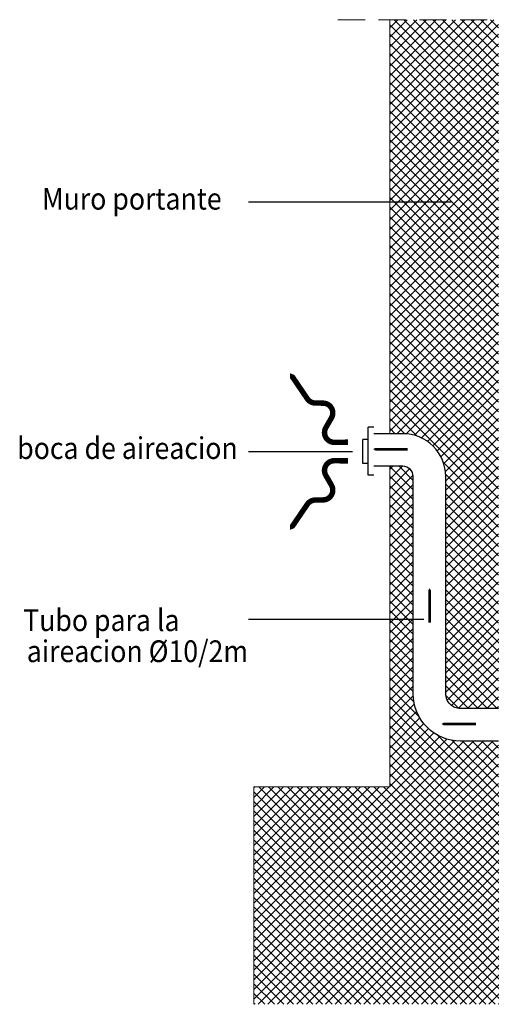
# Model space of a CAD drawing. Units: metres. Extents: x -9908 to -9056, y -3084 to -2567.
# Drawn here: x -9471 to -9466, y -2959 to -2950 of the extents above; entities that cross this region are included whole.
import ezdxf
from ezdxf.enums import TextEntityAlignment as Align

# ---------------------------------------------------------------- set-up
doc = ezdxf.new("R2010")
doc.units = ezdxf.units.M
doc.linetypes.add('CONTINUA', pattern=[0])
doc.linetypes.add('NASCOSTA', pattern=[0.375, 0.25, -0.125])
doc.layers.get('0').update_dxf_attribs({"lineweight": 15})
doc.layers.add('1', color=7, linetype='Continuous')
doc.layers.add('8', color=8, linetype='CONTINUA')
doc.styles.add('S1', font='romans', dxfattribs={"width": 0.9, "height": 0.2})
pattern_1 = [(45, (-9499.73288, -2981.47439), (-0.04419417, 0.04419417), []), (135, (-9499.73288, -2981.47439), (-0.04419417, -0.04419417), [])]

msp = doc.modelspace()

# ---------------------------------------------------------------- hatches: boundary and pattern name
at = {"linetype": 'Continuous'}
h = msp.add_hatch(dxfattribs=at)
h.set_pattern_fill('ANSI37', color=9, scale=0.5, style=0)
h.set_pattern_definition(pattern_1)
edge = h.paths.add_edge_path()
edge.add_line((-9466.17531, -2950.43441), (-9467.17531, -2950.43441))
edge.add_line((-9467.17531, -2950.43441), (-9467.17531, -2954.24418))
edge.add_line((-9467.17531, -2954.24418), (-9467.05414, -2954.24418))
edge.add_arc((-9467.05414, -2954.63845), 0.39427, 0, 90, ccw=False)
edge.add_line((-9466.65986, -2954.63845), (-9466.65986, -2956.63714))
edge.add_arc((-9466.52343, -2956.63714), 0.13643, 180, 270)
edge.add_line((-9466.52343, -2956.77357), (-9466.17531, -2956.77357))
edge.add_line((-9466.17531, -2956.77357), (-9466.17531, -2956.38425))
edge.add_line((-9466.17531, -2956.38425), (-9466.16492, -2956.38425))
edge.add_line((-9466.16492, -2956.38425), (-9466.15059, -2956.40907))
edge.add_line((-9466.15059, -2956.40907), (-9466.15008, -2956.40994))
edge.add_line((-9466.15008, -2956.40994), (-9466.14848, -2956.4125))
edge.add_line((-9466.14848, -2956.4125), (-9466.14683, -2956.41492))
edge.add_line((-9466.14683, -2956.41492), (-9466.14492, -2956.41748))
edge.add_line((-9466.14492, -2956.41748), (-9466.14294, -2956.41991))
edge.add_line((-9466.14294, -2956.41991), (-9466.14105, -2956.42203))
edge.add_line((-9466.14105, -2956.42203), (-9466.13864, -2956.42451))
edge.add_line((-9466.13864, -2956.42451), (-9466.13648, -2956.42656))
edge.add_line((-9466.13648, -2956.42656), (-9466.13388, -2956.4288))
edge.add_line((-9466.13388, -2956.4288), (-9466.13164, -2956.43057))
edge.add_line((-9466.13164, -2956.43057), (-9466.12908, -2956.43243))
edge.add_line((-9466.12908, -2956.43243), (-9466.12613, -2956.43436))
edge.add_line((-9466.12613, -2956.43436), (-9466.12369, -2956.43582))
edge.add_line((-9466.12369, -2956.43582), (-9466.12097, -2956.43729))
edge.add_line((-9466.12097, -2956.43729), (-9466.11797, -2956.43874))
edge.add_line((-9466.11797, -2956.43874), (-9466.11466, -2956.44016))
edge.add_line((-9466.11466, -2956.44016), (-9466.11197, -2956.44118))
edge.add_line((-9466.11197, -2956.44118), (-9466.10907, -2956.44213))
edge.add_line((-9466.10907, -2956.44213), (-9466.10595, -2956.44301))
edge.add_line((-9466.10595, -2956.44301), (-9466.1026, -2956.44379))
edge.add_line((-9466.1026, -2956.44379), (-9466.09994, -2956.4443))
edge.add_line((-9466.09994, -2956.4443), (-9466.09714, -2956.44472))
edge.add_line((-9466.09714, -2956.44472), (-9466.09419, -2956.44504))
edge.add_line((-9466.09419, -2956.44504), (-9466.09108, -2956.44524))
edge.add_line((-9466.09108, -2956.44524), (-9466.08781, -2956.44532))
edge.add_line((-9466.08781, -2956.44532), (-9466.0868, -2956.44531))
edge.add_line((-9466.0868, -2956.44531), (-9466.08377, -2956.44521))
edge.add_line((-9466.08377, -2956.44521), (-9466.08086, -2956.44498))
edge.add_line((-9466.08086, -2956.44498), (-9466.07768, -2956.44461))
edge.add_line((-9466.07768, -2956.44461), (-9466.07459, -2956.4441))
edge.add_line((-9466.07459, -2956.4441), (-9466.07181, -2956.44353))
edge.add_line((-9466.07181, -2956.44353), (-9466.06846, -2956.44269))
edge.add_line((-9466.06846, -2956.44269), (-9466.0656, -2956.44183))
edge.add_line((-9466.0656, -2956.44183), (-9466.06236, -2956.44071))
edge.add_line((-9466.06236, -2956.44071), (-9466.05971, -2956.43965))
edge.add_line((-9466.05971, -2956.43965), (-9466.05682, -2956.43836))
edge.add_line((-9466.05682, -2956.43836), (-9466.05368, -2956.43678))
edge.add_line((-9466.05368, -2956.43678), (-9466.05119, -2956.43539))
edge.add_line((-9466.05119, -2956.43539), (-9466.04856, -2956.43377))
edge.add_line((-9466.04856, -2956.43377), (-9466.0458, -2956.43191))
edge.add_line((-9466.0458, -2956.43191), (-9466.04291, -2956.42974))
edge.add_line((-9466.04291, -2956.42974), (-9466.04069, -2956.42792))
edge.add_line((-9466.04069, -2956.42792), (-9466.03841, -2956.42589))
edge.add_line((-9466.03841, -2956.42589), (-9466.03609, -2956.42363))
edge.add_line((-9466.03609, -2956.42363), (-9466.03374, -2956.42112))
edge.add_line((-9466.03374, -2956.42112), (-9466.03197, -2956.41907))
edge.add_line((-9466.03197, -2956.41907), (-9466.03021, -2956.41685))
edge.add_line((-9466.03021, -2956.41685), (-9466.02845, -2956.41445))
edge.add_line((-9466.02845, -2956.41445), (-9466.02672, -2956.41186))
edge.add_line((-9466.02672, -2956.41186), (-9466.02502, -2956.40907))
edge.add_line((-9466.02502, -2956.40907), (-9466.01078, -2956.3844))
edge.add_line((-9466.01078, -2956.3844), (-9466.00036, -2956.37026))
edge.add_line((-9466.00036, -2956.37026), (-9465.98772, -2956.35686))
edge.add_line((-9465.98772, -2956.35686), (-9465.97339, -2956.34499))
edge.add_line((-9465.97339, -2956.34499), (-9465.95779, -2956.33508))
edge.add_line((-9465.95779, -2956.33508), (-9465.94117, -2956.32715))
edge.add_line((-9465.94117, -2956.32715), (-9465.92991, -2956.32339))
edge.add_line((-9465.92991, -2956.32339), (-9465.9037, -2956.31518))
edge.add_line((-9465.9037, -2956.31518), (-9465.88413, -2956.30917))
edge.add_line((-9465.88413, -2956.30917), (-9465.86264, -2956.30268))
edge.add_line((-9465.86264, -2956.30268), (-9465.84148, -2956.29643))
edge.add_line((-9465.84148, -2956.29643), (-9465.82214, -2956.29082))
edge.add_line((-9465.82214, -2956.29082), (-9465.79859, -2956.28413))
edge.add_line((-9465.79859, -2956.28413), (-9465.77817, -2956.27847))
edge.add_line((-9465.77817, -2956.27847), (-9465.75458, -2956.27206))
edge.add_line((-9465.75458, -2956.27206), (-9465.73489, -2956.26683))
edge.add_line((-9465.73489, -2956.26683), (-9465.71299, -2956.26114))
edge.add_line((-9465.71299, -2956.26114), (-9465.68861, -2956.25496))
edge.add_line((-9465.68861, -2956.25496), (-9465.66882, -2956.25006))
edge.add_line((-9465.66882, -2956.25006), (-9465.6474, -2956.24488))
edge.add_line((-9465.6474, -2956.24488), (-9465.62421, -2956.23941))
edge.add_line((-9465.62421, -2956.23941), (-9465.5991, -2956.23366))
edge.add_line((-9465.5991, -2956.23366), (-9465.57913, -2956.2292))
edge.add_line((-9465.57913, -2956.2292), (-9465.55794, -2956.22459))
edge.add_line((-9465.55794, -2956.22459), (-9465.53546, -2956.21983))
edge.add_line((-9465.53546, -2956.21983), (-9465.51162, -2956.21493))
edge.add_line((-9465.51162, -2956.21493), (-9465.48999, -2956.21062))
edge.add_line((-9465.48999, -2956.21062), (-9465.49056, -2956.21071))
edge.add_line((-9465.49056, -2956.21071), (-9465.46649, -2956.20606))
edge.add_line((-9465.46649, -2956.20606), (-9465.44576, -2956.20217))
edge.add_line((-9465.44576, -2956.20217), (-9465.42411, -2956.19822))
edge.add_line((-9465.42411, -2956.19822), (-9465.40147, -2956.19423))
edge.add_line((-9465.40147, -2956.19423), (-9465.37782, -2956.1902))
edge.add_line((-9465.37782, -2956.1902), (-9465.3531, -2956.18614))
edge.add_line((-9465.3531, -2956.18614), (-9465.32726, -2956.18207))
edge.add_line((-9465.32726, -2956.18207), (-9465.30723, -2956.17904))
edge.add_line((-9465.30723, -2956.17904), (-9465.28654, -2956.17601))
edge.add_line((-9465.28654, -2956.17601), (-9465.26514, -2956.173))
edge.add_line((-9465.26514, -2956.173), (-9465.24304, -2956.17001))
edge.add_line((-9465.24304, -2956.17001), (-9465.22019, -2956.16705))
edge.add_line((-9465.22019, -2956.16705), (-9465.19658, -2956.16413))
edge.add_line((-9465.19658, -2956.16413), (-9465.17217, -2956.16126))
edge.add_line((-9465.17217, -2956.16126), (-9465.14695, -2956.15846))
edge.add_line((-9465.14695, -2956.15846), (-9465.12089, -2956.15573))
edge.add_line((-9465.12089, -2956.15573), (-9465.10086, -2956.15375))
edge.add_line((-9465.10086, -2956.15375), (-9465.08427, -2956.1522))
edge.add_line((-9465.08427, -2956.1522), (-9465.08427, -2955.99533))
edge.add_line((-9465.08427, -2955.99533), (-9466.17531, -2955.99533))
edge.add_line((-9466.17531, -2955.99533), (-9466.17531, -2950.43441))
h = msp.add_hatch(dxfattribs=at)
h.set_pattern_fill('ANSI37', color=9, scale=0.5, style=0)
h.set_pattern_definition(pattern_1)
h.paths.add_polyline_path([(-9466.95986, -2954.63845, 0.4142136), (-9467.05414, -2954.54418), (-9467.17531, -2954.54418), (-9467.17531, -2955.95322), (-9466.95986, -2955.95322)])
h.paths.add_polyline_path([(-9466.95986, -2956.63714), (-9466.95986, -2955.95322), (-9467.17531, -2955.95322), (-9467.17531, -2957.21613), (-9466.17531, -2957.21613), (-9466.17531, -2957.07357), (-9466.52343, -2957.07357, -0.4142136)])
h.paths.add_polyline_path([(-9467.17531, -2957.49533), (-9468.42531, -2957.49533), (-9468.42531, -2959.49533), (-9460.49559, -2959.49533), (-9460.49559, -2957.49533), (-9466.17531, -2957.49533), (-9466.17531, -2957.21613), (-9467.17531, -2957.21613)])

# ---------------------------------------------------------------- linework, layer by layer
at = {"linetype": 'NASCOSTA'}
msp.add_line((-9467.65284, -2950.43441), (-9465.0232, -2950.43441), dxfattribs=at)
at = {"color": 7}
for p, q in [((-9467.17531, -2950.43441), (-9467.17531, -2954.24418)), ((-9467.17531, -2954.54418), (-9467.17531, -2957.49533)), ((-9468.42531, -2957.49533), (-9468.42531, -2959.49533)), ((-9467.17531, -2957.49533), (-9468.42531, -2957.49533))]:
    msp.add_line(p, q, dxfattribs=at)
at = {"color": 213}
for points in [[(-9467.55934, -2954.32243, 0.05, 0.05, 0), (-9467.68451, -2954.32363, 0.05, 0.05, -0.579723), (-9467.76343, -2954.18883, 0.05, 0.05, 0), (-9467.7113, -2954.09802, 0.05, 0.05, 0.5703566), (-9467.78769, -2953.96323, 0.05, 0.05, 0), (-9467.86115, -2953.96187, 0.05, 0.05, -0.2433523), (-9467.93389, -2953.92251, 0.05, 0.05, 0), (-9467.96722, -2953.87352, 0.3, 0, 0), (-9468.0942, -2953.68688, 0, 0, 0)], [(-9467.01015, -2954.38699, 0.025, 0.025, 0), (-9467.21434, -2954.38699, 0.15, 0, 0), (-9467.32721, -2954.38699, 0, 0, 0)], [(-9467.55934, -2954.49428, 0.05, 0.05, 0), (-9467.68451, -2954.49308, 0.05, 0.05, 0.579723), (-9467.76343, -2954.62788, 0.05, 0.05, 0), (-9467.7113, -2954.71869, 0.05, 0.05, -0.5703566), (-9467.78769, -2954.85348, 0.05, 0.05, 0), (-9467.86115, -2954.85484, 0.05, 0.05, 0.2433523), (-9467.93389, -2954.8942, 0.05, 0.05, 0), (-9467.96722, -2954.94319, 0.3, 0, 0), (-9468.0942, -2955.12983, 0, 0, 0)], [(-9466.80843, -2955.9845, 0.025, 0.025, 0), (-9466.80843, -2955.78031, 0.15, 0, 0), (-9466.80843, -2955.66744, 0, 0, 0)], [(-9466.38085, -2956.91509, 0.025, 0.025, 0), (-9466.58504, -2956.91509, 0.15, 0, 0), (-9466.69791, -2956.91509, 0, 0, 0)]]:
    msp.add_lwpolyline(points, format="xyseb", dxfattribs=at)
at = {"layer": '1'}
for p, q in [((-9467.37296, -2954.62532), (-9467.37296, -2954.18478)), ((-9467.32296, -2954.18478), (-9467.37296, -2954.18478)), ((-9467.42296, -2954.51948), (-9467.42296, -2954.29723)), ((-9467.37296, -2954.29723), (-9467.42296, -2954.29723)), ((-9467.37296, -2954.51948), (-9467.42296, -2954.51948)), ((-9467.32296, -2954.62532), (-9467.37296, -2954.62532))]:
    msp.add_line(p, q, dxfattribs=at)
at = {"layer": '1', "linetype": 'Continuous'}
for points in [[(-9466.17531, -2956.77357), (-9466.52343, -2956.77357, -0.4142136), (-9466.65986, -2956.63714), (-9466.65986, -2954.63845, 0.4142136), (-9467.05414, -2954.24418), (-9467.32296, -2954.24418)], [(-9466.17531, -2957.07357), (-9466.52343, -2957.07357, -0.4142136), (-9466.95986, -2956.63714), (-9466.95986, -2954.63845, 0.4142136), (-9467.05414, -2954.54418), (-9467.32296, -2954.54418)]]:
    msp.add_lwpolyline(points, format="xyb", dxfattribs=at)
at = {"layer": '8'}
for p, q in [((-9466.60846, -2952.11472), (-9468.47514, -2952.11472)), ((-9467.51828, -2954.40975), (-9468.47514, -2954.40975))]:
    msp.add_line(p, q, dxfattribs=at)
msp.add_lwpolyline([(-9466.86193, -2955.95322), (-9468.47514, -2955.95322)], dxfattribs=at)

# ---------------------------------------------------------------- texts
at = {"style": 'S1', "width": 0.9}
for s, p in [('Muro portante', (-9468.72229, -2952.18185)), ('boca de aireacion', (-9468.57405, -2954.47688))]:
    msp.add_text(s, height=0.2, dxfattribs=at).set_placement(p, align=Align.RIGHT)
at = {"color": 7, "style": 'S1', "width": 0.9}
for s, p in [('Tubo para la', (-9470.5484, -2956.06071)), ('aireacion %%C10/2m', (-9470.51526, -2956.34617))]:
    msp.add_text(s, height=0.2, dxfattribs=at).set_placement(p)

doc.saveas('drawing.dxf')
